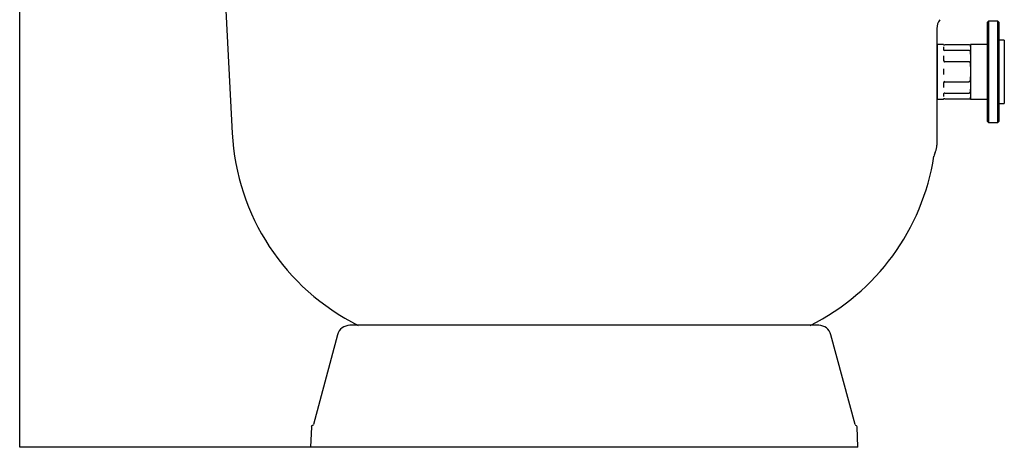
# Model space of a CAD drawing. Extents: x 3766 to 5734, y -3185 to 1461.
# Drawn here: x 3786 to 5734, y -649 to 196 of the extents above; entities that cross this region are included whole.
import ezdxf

# ---------------------------------------------------------------- set-up
doc = ezdxf.new("R2010")
doc.units = 0
doc.header["$MEASUREMENT"] = 0
doc.layers.get('0').update_dxf_attribs({"linetype": 'CONTINUOUS'})

msp = doc.modelspace()

# ---------------------------------------------------------------- linework, layer by layer
at = {"color": 4, "linetype": 'Continuous'}
for p, q in [((3785.9, -648.5), (3785.9, 1197.2)), ((4361.2, -648.5), (3785.7, -648.5))]:
    msp.add_line(p, q, dxfattribs=at)
at = {"color": 7, "linetype": 'Continuous'}
for p, q in [((4191, 264), (4206.3, -28)), ((5600.3, 178.8), (5600.3, 166.5)), ((5702.8, 193.4), (5700.8, 191.4)), ((5700.8, 163.1), (5700.8, 191.4)), ((5720.8, 193.4), (5702.8, 193.4)), ((5702.8, 193.4), (5702.8, 164.5)), ((5722.8, 191.4), (5720.8, 193.4)), ((5720.8, -6.6), (5720.8, 193.4)), ((5722.8, 191.4), (5722.8, -4.6)), ((5600.3, 166.5), (5600.3, 58.7)), ((5700.8, -4.6), (5700.8, 163.1)), ((5702.8, 164.5), (5702.8, -6.6)), ((5733.8, 155.9), (5722.8, 155.9)), ((5733.8, 155.9), (5733.8, 137.9)), ((5613.6, 147.4), (5601.8, 147.4)), ((5601.8, 39.4), (5601.8, 147.4)), ((5613.8, 142.6), (5613.8, 137.2)), ((5663.8, 146.8), (5616.3, 146.8)), ((5616.3, 146.8), (5616.3, 146.8)), ((5663.8, 146.8), (5663.8, 146.8)), ((5666.2, 146.4), (5666.1, 146.4)), ((5666.1, 146.4), (5666.1, 146.4)), ((5666.3, 146.4), (5666.2, 146.4)), ((5666.2, 146.4), (5666.2, 146.4)), ((5666.2, 146.4), (5666.2, 146.4)), ((5666.3, 146.3), (5666.3, 146.4)), ((5666.3, 146.2), (5666.3, 146.3)), ((5666.3, 146.3), (5666.3, 146.3)), ((5666.3, 146.2), (5666.3, 144.4)), ((5666.3, 144.4), (5666.3, 143.3)), ((5700.8, 147.4), (5666.8, 147.4)), ((5666.8, 147.4), (5666.8, 131.8)), ((5733.8, 137.9), (5733.8, 30.9)), ((5613.8, 125.1), (5613.8, 115.8)), ((5663.8, 135.8), (5616.3, 135.8)), ((5616.3, 135.8), (5616.3, 135.7)), ((5663.8, 135.8), (5663.8, 135.7)), ((5666.3, 134.1), (5666.3, 129.1)), ((5666.3, 129.1), (5666.3, 128.2)), ((5666.8, 131.8), (5666.8, 39.4)), ((5613.8, 99.1), (5613.8, 88.3)), ((5614, 115.4), (5614.1, 114.7)), ((5614.1, 114.7), (5614.4, 114.3)), ((5663.8, 113.4), (5616.3, 113.4)), ((5666.3, 111.1), (5666.3, 104.1)), ((5666.3, 104.1), (5666.3, 103.8)), ((5666.3, 83.6), (5666.3, 83.3)), ((5666.3, 83.3), (5666.3, 76.3)), ((5600.3, 58.7), (5600.3, -51.5)), ((5613.8, 71.6), (5613.8, 62.2)), ((5614.1, 72.4), (5614, 71.9)), ((5614.3, 73), (5614.1, 72.4)), ((5616.3, 74), (5663.8, 74)), ((5666.3, 59), (5666.3, 58.2)), ((5601.8, 39.4), (5613.6, 39.4)), ((5613.8, 49.9), (5613.8, 44.5)), ((5616.3, 51.5), (5616.3, 51.4)), ((5616.3, 51.4), (5663.8, 51.4)), ((5616.3, 40.1), (5663.8, 40.1)), ((5616.3, 40.1), (5616.3, 40.1)), ((5616.3, 40), (5663.8, 40)), ((5663.8, 51.5), (5664.6, 51.5)), ((5663.8, 51.5), (5663.8, 51.4)), ((5663.8, 40.1), (5664.6, 40.1)), ((5663.8, 40.1), (5663.8, 40.1)), ((5664.6, 51.5), (5665.2, 51.8)), ((5664.6, 40.1), (5665.2, 40.2)), ((5665.2, 51.8), (5665.7, 52.2)), ((5665.2, 40.2), (5665.7, 40.3)), ((5665.7, 52.2), (5666, 52.6)), ((5665.7, 40.3), (5666, 40.4)), ((5666, 52.6), (5666.1, 53)), ((5666, 40.4), (5666.1, 40.5)), ((5666.1, 40.5), (5666.1, 40.5)), ((5666.1, 40.5), (5666.2, 40.5)), ((5666.2, 40.5), (5666.3, 40.6)), ((5666.2, 40.5), (5666.2, 40.5)), ((5666.2, 40.5), (5666.2, 40.5)), ((5666.3, 58.2), (5666.3, 53.1)), ((5666.3, 43.7), (5666.3, 42.6)), ((5666.3, 42.6), (5666.3, 40.7)), ((5666.3, 40.6), (5666.3, 40.7)), ((5666.3, 40.7), (5666.3, 40.6)), ((5666.3, 40.6), (5666.3, 40.6)), ((5666.3, 40.6), (5666.3, 40.6)), ((5666.8, 39.4), (5700.8, 39.4)), ((5722.8, 30.9), (5733.8, 30.9)), ((5700.8, -4.6), (5702.8, -6.6)), ((5702.8, -6.6), (5720.8, -6.6)), ((5720.8, -6.6), (5722.8, -4.6)), ((5597, -65.2), (5597.5, -64.2)), ((5366.7, -407.5), (4438.8, -407.5)), ((4414.6, -426.1), (4367.1, -603.5)), ((5438.4, -603.5), (5390.9, -426.1)), ((4362.8, -608.4), (4361.2, -648.5)), ((5444.2, -648.5), (5442.7, -608.4)), ((5444.2, -648.5), (4361.2, -648.5))]:
    msp.add_line(p, q, dxfattribs=at)
for centre, radius, start, end in [((5630.3, 178.8), 30, 143.8963, 180), ((5601.8, 142.4), 2.5, 90, 126.8699), ((5615.6, 152.4), 5.66, 249.1097, 276.9039), ((5615.8, 138), 2.32, 195.4697, 281.5735), ((5615.4, 137.6), 1.67, 191.9187, 254.067), ((5664.2, 142.2), 4.61, 65.7466, 95.0798), ((5666.3, 145.4), 0.5, 0, 90), ((5664, 133.6), 2.17, 18.1101, 96.2254), ((5664.6, 133.9), 1.71, 8.3576, 76.0414), ((5616.2, 115.9), 2.61, 181.7619, 271.9125), ((5616.2, 115.9), 2.45, 182.8982, 271.1847), ((5663.9, 111), 2.42, 1.254, 91.8324), ((5663.8, 111), 2.26, 1.9532, 91.0621), ((5616.2, 71.4), 2.64, 88.7438, 177.863), ((5616.2, 71.6), 2.41, 87.7206, 178.4885), ((5663.9, 76.3), 2.23, 268.123, 359.1066), ((5663.9, 76.4), 2.45, 268.7616, 358.3892), ((5601.8, 44.4), 2.5, 233.1301, 270), ((5616, 49), 2.5, 82.4362, 161.3103), ((5615.8, 33.5), 6.64, 85.8174, 109.5057), ((5615.5, 49.6), 1.77, 93.1659, 168.7371), ((5616, 28.8), 11.2, 88.7139, 101.5181), ((5664.2, 44.6), 4.61, 264.9202, 294.2534), ((5664.3, 53.6), 2.03, 277.6409, 347.1155), ((5666.3, 41.4), 0.5, 270, 0), ((4655.7, -4.5), 450, 183, 243.5998), ((5570.3, -51.5), 30, 335, 0), ((5149.8, -4.5), 450, 296.4002, 351.2021), ((5621.9, -77.4), 27.7, 154.0742, 172.0762), ((4438.8, -432.5), 25, 90, 165), ((5366.7, -432.5), 25, 15, 90), ((4364.2, -602.8), 3, 285, 345), ((5441.3, -602.8), 3, 195, 255), ((4365.7, -608.5), 3, 105, 177.8554), ((5439.7, -608.5), 3, 2.1446, 75)]:
    msp.add_arc(centre, radius, start, end, dxfattribs=at)
at = {"color": 4, "linetype": 'Continuous'}
msp.add_solid([(3785.9, -648.5), (3785.9, -648.5), (3785.9, -648.5)], dxfattribs=at)

doc.saveas('drawing.dxf')
